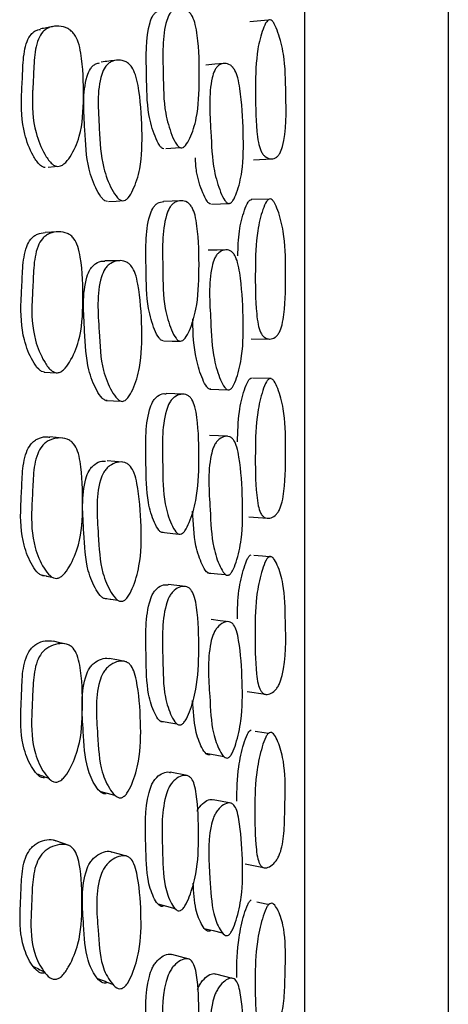
# Model space of a CAD drawing. Units: millimetres. Extents: x 48 to 1870, y 131 to 1970.
# Drawn here: x 1705 to 1711, y 841 to 855 of the extents above; entities that cross this region are included whole.
import ezdxf

# ---------------------------------------------------------------- set-up
doc = ezdxf.new("R2010")
doc.units = ezdxf.units.MM

msp = doc.modelspace()

# ---------------------------------------------------------------- linework, layer by layer
at = {"color": 7, "linetype": 'Continuous', "lineweight": 25}
for p, q in [((1710.843, 864.997), (1710.843, 831.699)), ((1708.341, 854.514), (1708.085, 854.49)), ((1706.917, 852.729), (1707.119, 852.741)), ((1705.456, 852.486), (1705.457, 852.486)), ((1708.136, 852.572), (1708.392, 852.585)), ((1707.552, 851.956), (1707.802, 851.964)), ((1708.36, 852.026), (1708.103, 852.018)), ((1708.102, 850.081), (1708.358, 850.077)), ((1708.381, 849.527), (1708.124, 849.535)), ((1707.528, 849.379), (1707.778, 849.371)), ((1708.073, 847.604), (1708.329, 847.584)), ((1708.26, 847.055), (1708.141, 847.066)), ((1708.397, 847.042), (1708.26, 847.055)), ((1705.259, 846.78), (1705.336, 846.764)), ((1707.498, 846.826), (1707.633, 846.812)), ((1707.633, 846.812), (1707.748, 846.8)), ((1706.153, 846.459), (1706.25, 846.443)), ((1708.046, 845.171), (1708.302, 845.134)), ((1706.833, 844.765), (1706.96, 844.742)), ((1706.96, 844.742), (1707.07, 844.723)), ((1708.284, 844.597), (1708.16, 844.617)), ((1708.344, 844.588), (1708.284, 844.597)), ((1708.416, 844.577), (1708.415, 844.577)), ((1707.471, 844.313), (1707.602, 844.29)), ((1707.602, 844.29), (1707.721, 844.27)), ((1707.215, 844.002), (1706.975, 844.049)), ((1705.996, 843.787), (1706.101, 843.759)), ((1706.101, 843.759), (1706.205, 843.732)), ((1708.02, 842.774), (1708.275, 842.722)), ((1706.805, 842.216), (1706.926, 842.185)), ((1706.926, 842.185), (1707.041, 842.155)), ((1707.843, 841.181), (1707.61, 841.24))]:
    msp.add_line(p, q, dxfattribs=at)
at = {"color": 7, "linetype": 'Continuous', "lineweight": 25, "flags": 128}
for points in [[(1707.724, 853.912), (1707.599, 853.901), (1707.474, 853.89)], [(1705.282, 852.471), (1705.369, 852.478), (1705.403, 852.481)], [(1706.118, 851.993), (1706.226, 851.998), (1706.333, 852.003)], [(1707.124, 852.001), (1707.005, 851.997), (1706.886, 851.992)], [(1705.412, 851.57), (1705.326, 851.566), (1705.24, 851.562)], [(1707.755, 851.318), (1707.63, 851.316), (1707.505, 851.314)], [(1706.279, 851.168), (1706.173, 851.166), (1706.068, 851.165)], [(1706.884, 850.051), (1707.003, 850.049), (1707.122, 850.047)], [(1705.224, 849.618), (1705.309, 849.613), (1705.394, 849.608)], [(1706.082, 849.224), (1706.188, 849.218), (1706.295, 849.212)], [(1707.161, 849.31), (1707.042, 849.315), (1706.922, 849.32)], [(1705.481, 848.699), (1705.393, 848.708), (1705.305, 848.717)], [(1707.775, 848.724), (1707.65, 848.73), (1707.525, 848.737)], [(1706.314, 848.366), (1706.207, 848.375), (1706.1, 848.384)], [(1706.857, 847.388), (1706.976, 847.376), (1707.094, 847.364)], [(1707.19, 846.634), (1707.07, 846.648), (1706.951, 846.662)], [(1706.039, 846.477), (1706.145, 846.46), (1706.153, 846.459)], [(1707.797, 846.143), (1707.672, 846.158), (1707.547, 846.173)], [(1705.535, 845.831), (1705.445, 845.852), (1705.356, 845.874)], [(1706.346, 845.592), (1706.238, 845.612), (1706.131, 845.632)], [(1707.824, 843.619), (1707.698, 843.642), (1707.573, 843.666)], [(1705.572, 843.029), (1705.481, 843.062), (1705.39, 843.096)], [(1706.382, 842.878), (1706.274, 842.909), (1706.166, 842.939)], [(1708.348, 842.207), (1708.312, 842.215), (1708.183, 842.243)], [(1707.452, 841.875), (1707.577, 841.846), (1707.701, 841.816)], [(1707.243, 841.448), (1707.122, 841.48), (1707.002, 841.512)]]:
    msp.add_lwpolyline(points, dxfattribs=at)
at = {"color": 7, "linetype": 'Continuous', "lineweight": 25}
for points, knots in [([(1708.843, 867.426), (1708.843, 866.802), (1708.843, 865.331), (1708.843, 862.579), (1708.843, 859.258), (1708.843, 855.659), (1708.843, 851.959), (1708.843, 848.185), (1708.843, 844.505), (1708.843, 840.96), (1708.843, 837.732), (1708.843, 834.862), (1708.843, 832.456), (1708.843, 830.533), (1708.843, 829.232), (1708.843, 828.536), (1708.843, 828.546), (1708.843, 828.549)], [0, 0, 0, 0, 0.050687, 0.119385, 0.190091, 0.258475, 0.328833, 0.397446, 0.468024, 0.537011, 0.608047, 0.67624, 0.746357, 0.815358, 0.886415, 0.95458, 1, 1, 1, 1]), ([(1707.125, 852.739), (1707.115, 852.742), (1707.093, 852.751), (1707.048, 852.807), (1706.979, 852.959), (1706.884, 853.288), (1706.884, 853.834), (1706.861, 854.337), (1706.962, 854.597), (1707.004, 854.645), (1707.056, 854.679), (1707.131, 854.688), (1707.205, 854.662), (1707.256, 854.614), (1707.296, 854.552), (1707.333, 854.446), (1707.378, 854.15), (1707.388, 853.712), (1707.37, 853.211), (1707.276, 852.913), (1707.205, 852.784), (1707.16, 852.74), (1707.136, 852.739), (1707.125, 852.739)], [0, 0, 0, 0, 0.010809, 0.023446, 0.057492, 0.128211, 0.246918, 0.411006, 0.438068, 0.45258, 0.467509, 0.499854, 0.531598, 0.545848, 0.559971, 0.586883, 0.620384, 0.75292, 0.87174, 0.943294, 0.975077, 0.988592, 1, 1, 1, 1]), ([(1706.887, 852.724), (1706.877, 852.728), (1706.856, 852.737), (1706.811, 852.793), (1706.744, 852.944), (1706.652, 853.27), (1706.652, 853.811), (1706.629, 854.309), (1706.728, 854.569), (1706.768, 854.617), (1706.807, 854.645), (1706.837, 854.646), (1706.853, 854.647)], [0, 0, 0, 0, 0.022021, 0.047855, 0.117786, 0.263619, 0.509159, 0.848562, 0.90425, 0.933961, 0.964424, 1, 1, 1, 1]), ([(1705.41, 852.479), (1705.396, 852.482), (1705.365, 852.49), (1705.3, 852.544), (1705.203, 852.692), (1705.071, 853.015), (1705.056, 853.319), (1705.064, 853.507), (1705.065, 853.522), (1705.068, 853.57), (1705.073, 853.663), (1705.081, 853.851), (1705.09, 854.058), (1705.138, 854.247), (1705.193, 854.341), (1705.252, 854.392), (1705.327, 854.427), (1705.431, 854.438), (1705.534, 854.414), (1705.604, 854.366), (1705.658, 854.306), (1705.708, 854.201), (1705.767, 853.905), (1705.779, 853.464), (1705.757, 852.957), (1705.623, 852.656), (1705.523, 852.526), (1705.458, 852.482), (1705.425, 852.48), (1705.41, 852.479)], [0, 0, 0, 0, 0.011216, 0.024129, 0.058247, 0.128678, 0.246499, 0.246528, 0.250086, 0.256399, 0.277291, 0.31015, 0.377727, 0.410522, 0.43761, 0.452244, 0.467345, 0.500346, 0.532862, 0.547422, 0.561724, 0.588602, 0.621824, 0.753292, 0.871207, 0.942277, 0.974302, 0.988162, 1, 1, 1, 1]), ([(1705.344, 854.426), (1705.316, 854.42), (1705.26, 854.409), (1705.204, 854.398), (1705.176, 854.392)], [0, 0, 0, 0, 0.5, 1, 1, 1, 1]), ([(1708.369, 854.52), (1708.378, 854.516), (1708.398, 854.506), (1708.437, 854.447), (1708.496, 854.296), (1708.579, 853.97), (1708.584, 853.429), (1708.598, 852.927), (1708.509, 852.668), (1708.474, 852.62), (1708.429, 852.587), (1708.367, 852.579), (1708.304, 852.606), (1708.261, 852.654), (1708.229, 852.716), (1708.199, 852.823), (1708.165, 853.117), (1708.16, 853.555), (1708.172, 854.052), (1708.248, 854.349), (1708.304, 854.48), (1708.342, 854.52), (1708.36, 854.52), (1708.369, 854.52)], [0, 0, 0, 0, 0.011337, 0.024973, 0.057072, 0.1278, 0.246858, 0.41129, 0.438368, 0.452693, 0.467573, 0.499534, 0.530908, 0.545039, 0.559114, 0.585988, 0.619706, 0.752656, 0.871934, 0.943669, 0.977106, 0.989431, 1, 1, 1, 1]), ([(1705.238, 852.463), (1705.224, 852.467), (1705.195, 852.474), (1705.133, 852.528), (1705.041, 852.675), (1704.917, 852.996), (1704.904, 853.294), (1704.912, 853.481), (1704.913, 853.496), (1704.915, 853.543), (1704.92, 853.636), (1704.928, 853.822), (1704.936, 854.027), (1704.981, 854.213), (1705.032, 854.308), (1705.088, 854.358), (1705.133, 854.384), (1705.164, 854.386), (1705.176, 854.387)], [0, 0, 0, 0, 0.022669, 0.049024, 0.119633, 0.267139, 0.516104, 0.516165, 0.523686, 0.537031, 0.58119, 0.650647, 0.793442, 0.862457, 0.918826, 0.948844, 0.979528, 1, 1, 1, 1]), ([(1706.104, 851.992), (1706.093, 851.994), (1706.068, 852), (1706.014, 852.05), (1705.931, 852.192), (1705.811, 852.508), (1705.793, 853.053), (1705.75, 853.551), (1705.857, 853.826), (1705.903, 853.88), (1705.946, 853.912), (1705.979, 853.917), (1705.996, 853.92)], [0, 0, 0, 0, 0.022131, 0.048047, 0.118063, 0.264288, 0.510545, 0.850896, 0.906721, 0.936491, 0.967001, 1, 1, 1, 1]), ([(1706.319, 852.002), (1706.307, 852.004), (1706.281, 852.01), (1706.225, 852.06), (1706.139, 852.204), (1706.014, 852.521), (1705.994, 853.072), (1705.95, 853.577), (1706.061, 853.852), (1706.109, 853.906), (1706.17, 853.947), (1706.258, 853.965), (1706.346, 853.949), (1706.407, 853.907), (1706.455, 853.85), (1706.501, 853.747), (1706.564, 853.456), (1706.591, 853.015), (1706.586, 852.508), (1706.487, 852.196), (1706.41, 852.058), (1706.358, 852.008), (1706.331, 852.004), (1706.319, 852.002)], [0, 0, 0, 0, 0.010948, 0.023698, 0.057851, 0.128636, 0.247062, 0.410633, 0.437693, 0.452261, 0.46729, 0.499968, 0.53207, 0.546453, 0.560679, 0.587655, 0.621132, 0.753241, 0.871664, 0.943049, 0.974861, 0.988464, 1, 1, 1, 1]), ([(1706.23, 853.957), (1706.195, 853.952), (1706.125, 853.944), (1706.055, 853.935), (1706.02, 853.931)], [0, 0, 0, 0, 0.5, 1, 1, 1, 1]), ([(1707.794, 851.964), (1707.785, 851.966), (1707.765, 851.972), (1707.722, 852.022), (1707.657, 852.166), (1707.562, 852.483), (1707.544, 853.03), (1707.506, 853.531), (1707.587, 853.805), (1707.622, 853.86), (1707.667, 853.9), (1707.734, 853.919), (1707.801, 853.903), (1707.848, 853.861), (1707.886, 853.804), (1707.923, 853.703), (1707.974, 853.412), (1707.997, 852.973), (1707.998, 852.469), (1707.923, 852.159), (1707.864, 852.018), (1707.828, 851.976), (1707.808, 851.965), (1707.798, 851.964), (1707.794, 851.964)], [0, 0, 0, 0, 0.010724, 0.023295, 0.057286, 0.128069, 0.247004, 0.411387, 0.43844, 0.452906, 0.467732, 0.499858, 0.53141, 0.545587, 0.559642, 0.586502, 0.620023, 0.752967, 0.871933, 0.943438, 0.975161, 0.988614, 0.994543, 1, 1, 1, 1]), ([(1707.543, 851.955), (1707.534, 851.958), (1707.515, 851.963), (1707.473, 852.014), (1707.409, 852.157), (1707.342, 852.36), (1707.331, 852.533), (1707.328, 852.598)], [0, 0, 0, 0, 0.062749, 0.136398, 0.335919, 0.752133, 1, 1, 1, 1]), ([(1706.881, 850.051), (1706.871, 850.054), (1706.85, 850.059), (1706.805, 850.11), (1706.738, 850.252), (1706.646, 850.568), (1706.647, 851.112), (1706.625, 851.611), (1706.724, 851.885), (1706.765, 851.939), (1706.815, 851.981), (1706.858, 851.987), (1706.887, 851.992)], [0, 0, 0, 0, 0.021443, 0.046594, 0.11465, 0.256481, 0.4954, 0.825527, 0.879732, 0.908666, 0.938342, 1, 1, 1, 1]), ([(1707.119, 850.047), (1707.109, 850.049), (1707.087, 850.055), (1707.042, 850.105), (1706.973, 850.249), (1706.878, 850.566), (1706.879, 851.115), (1706.857, 851.619), (1706.959, 851.894), (1707.001, 851.948), (1707.053, 851.99), (1707.128, 852.009), (1707.202, 851.993), (1707.253, 851.951), (1707.292, 851.894), (1707.329, 851.792), (1707.374, 851.5), (1707.384, 851.06), (1707.365, 850.555), (1707.27, 850.242), (1707.199, 850.103), (1707.154, 850.053), (1707.13, 850.049), (1707.119, 850.047)], [0, 0, 0, 0, 0.010818, 0.023464, 0.057518, 0.128206, 0.246917, 0.410951, 0.438026, 0.452552, 0.467499, 0.499862, 0.531589, 0.545823, 0.559936, 0.586839, 0.620359, 0.752909, 0.871735, 0.943307, 0.975078, 0.98859, 1, 1, 1, 1]), ([(1707.919, 851.236), (1707.922, 851.352), (1707.927, 851.578), (1707.991, 851.826), (1708.047, 851.966), (1708.085, 852.013), (1708.103, 852.017), (1708.111, 852.018)], [0, 0, 0, 0, 0.370454, 0.722759, 0.887279, 0.947958, 1, 1, 1, 1]), ([(1708.368, 852.027), (1708.377, 852.024), (1708.397, 852.017), (1708.435, 851.964), (1708.495, 851.822), (1708.576, 851.507), (1708.585, 851.005), (1708.581, 850.568), (1708.538, 850.282), (1708.505, 850.184), (1708.469, 850.129), (1708.425, 850.089), (1708.362, 850.07), (1708.3, 850.087), (1708.257, 850.129), (1708.224, 850.185), (1708.195, 850.287), (1708.162, 850.578), (1708.158, 851.017), (1708.17, 851.521), (1708.246, 851.834), (1708.303, 851.975), (1708.341, 852.022), (1708.359, 852.025), (1708.368, 852.027)], [0, 0, 0, 0, 0.011334, 0.024955, 0.057013, 0.127717, 0.246691, 0.378987, 0.411802, 0.43887, 0.453171, 0.468001, 0.499911, 0.531284, 0.545418, 0.559474, 0.586292, 0.619948, 0.752896, 0.872034, 0.943642, 0.977086, 0.989422, 1, 1, 1, 1]), ([(1705.23, 849.617), (1705.217, 849.62), (1705.188, 849.625), (1705.126, 849.675), (1705.035, 849.816), (1704.912, 850.13), (1704.898, 850.429), (1704.906, 850.617), (1704.907, 850.632), (1704.909, 850.679), (1704.914, 850.772), (1704.922, 850.96), (1704.93, 851.167), (1704.975, 851.357), (1705.027, 851.456), (1705.083, 851.51), (1705.149, 851.55), (1705.204, 851.556), (1705.241, 851.56)], [0, 0, 0, 0, 0.021719, 0.047019, 0.114985, 0.256995, 0.496419, 0.496478, 0.503678, 0.516497, 0.558986, 0.62577, 0.76312, 0.829527, 0.883763, 0.912643, 0.942143, 1, 1, 1, 1]), ([(1705.402, 849.607), (1705.388, 849.61), (1705.357, 849.615), (1705.293, 849.664), (1705.196, 849.807), (1705.064, 850.122), (1705.049, 850.426), (1705.058, 850.616), (1705.059, 850.631), (1705.062, 850.679), (1705.067, 850.773), (1705.075, 850.962), (1705.084, 851.171), (1705.132, 851.364), (1705.187, 851.463), (1705.246, 851.518), (1705.321, 851.559), (1705.425, 851.577), (1705.528, 851.561), (1705.598, 851.519), (1705.652, 851.462), (1705.701, 851.36), (1705.761, 851.067), (1705.77, 850.625), (1705.748, 850.114), (1705.614, 849.802), (1705.515, 849.663), (1705.451, 849.614), (1705.417, 849.609), (1705.402, 849.607)], [0, 0, 0, 0, 0.011174, 0.024062, 0.058203, 0.128698, 0.246502, 0.24653, 0.250072, 0.256377, 0.277278, 0.310126, 0.377708, 0.410518, 0.437615, 0.452255, 0.467351, 0.500356, 0.532876, 0.547434, 0.561729, 0.588596, 0.621821, 0.753295, 0.871189, 0.942333, 0.97437, 0.988205, 1, 1, 1, 1]), ([(1707.793, 849.369), (1707.784, 849.37), (1707.764, 849.373), (1707.721, 849.417), (1707.656, 849.55), (1707.561, 849.852), (1707.542, 850.398), (1707.504, 850.896), (1707.584, 851.185), (1707.619, 851.245), (1707.665, 851.293), (1707.731, 851.323), (1707.799, 851.317), (1707.846, 851.283), (1707.884, 851.232), (1707.921, 851.135), (1707.972, 850.851), (1707.995, 850.414), (1707.996, 849.908), (1707.921, 849.586), (1707.863, 849.435), (1707.827, 849.387), (1707.807, 849.373), (1707.797, 849.37), (1707.793, 849.369)], [0, 0, 0, 0, 0.010727, 0.0233, 0.057288, 0.12807, 0.247008, 0.411389, 0.438445, 0.452913, 0.467738, 0.499865, 0.531417, 0.545593, 0.559646, 0.5865, 0.62002, 0.752975, 0.871935, 0.943435, 0.975157, 0.988612, 0.994542, 1, 1, 1, 1]), ([(1706.102, 849.222), (1706.09, 849.223), (1706.065, 849.226), (1706.012, 849.271), (1705.929, 849.405), (1705.809, 849.708), (1705.79, 850.253), (1705.747, 850.75), (1705.854, 851.036), (1705.9, 851.096), (1705.958, 851.141), (1706.017, 851.168), (1706.059, 851.161), (1706.067, 851.16)], [0, 0, 0, 0, 0.021125, 0.045861, 0.112682, 0.252244, 0.487275, 0.812138, 0.86541, 0.893818, 0.922933, 0.985919, 1, 1, 1, 1]), ([(1706.316, 849.21), (1706.304, 849.211), (1706.278, 849.214), (1706.222, 849.259), (1706.136, 849.393), (1706.011, 849.699), (1705.991, 850.249), (1705.947, 850.752), (1706.058, 851.039), (1706.106, 851.099), (1706.167, 851.146), (1706.255, 851.174), (1706.343, 851.166), (1706.404, 851.13), (1706.452, 851.079), (1706.499, 850.981), (1706.562, 850.694), (1706.588, 850.254), (1706.583, 849.746), (1706.485, 849.423), (1706.407, 849.276), (1706.356, 849.221), (1706.329, 849.213), (1706.316, 849.21)], [0, 0, 0, 0, 0.01095, 0.023701, 0.057852, 0.128638, 0.247059, 0.410637, 0.437692, 0.452258, 0.467285, 0.499963, 0.532067, 0.546453, 0.560681, 0.58766, 0.621135, 0.753241, 0.871662, 0.943043, 0.974858, 0.988462, 1, 1, 1, 1]), ([(1707.542, 849.378), (1707.533, 849.379), (1707.514, 849.382), (1707.472, 849.425), (1707.407, 849.558), (1707.317, 849.857), (1707.289, 850.162), (1707.294, 850.352), (1707.295, 850.362)], [0, 0, 0, 0, 0.042158, 0.091632, 0.225632, 0.505194, 0.975759, 1, 1, 1, 1]), ([(1707.914, 848.645), (1707.917, 848.787), (1707.922, 849.039), (1707.99, 849.323), (1708.046, 849.473), (1708.084, 849.526), (1708.102, 849.533), (1708.111, 849.536)], [0, 0, 0, 0, 0.419089, 0.744171, 0.895994, 0.951984, 1, 1, 1, 1]), ([(1708.367, 849.529), (1708.376, 849.527), (1708.396, 849.524), (1708.435, 849.477), (1708.494, 849.346), (1708.576, 849.046), (1708.585, 848.546), (1708.581, 848.111), (1708.539, 847.819), (1708.506, 847.716), (1708.47, 847.656), (1708.426, 847.608), (1708.363, 847.578), (1708.3, 847.584), (1708.258, 847.618), (1708.225, 847.669), (1708.196, 847.765), (1708.162, 848.048), (1708.158, 848.485), (1708.17, 848.989), (1708.246, 849.314), (1708.302, 849.465), (1708.34, 849.519), (1708.358, 849.526), (1708.367, 849.529)], [0, 0, 0, 0, 0.011333, 0.024954, 0.057013, 0.127718, 0.246691, 0.378987, 0.4118, 0.438869, 0.45317, 0.468, 0.499911, 0.531282, 0.545414, 0.559469, 0.586287, 0.619943, 0.752901, 0.872033, 0.94364, 0.977087, 0.989423, 1, 1, 1, 1]), ([(1706.88, 847.384), (1706.87, 847.385), (1706.849, 847.387), (1706.804, 847.431), (1706.737, 847.564), (1706.644, 847.865), (1706.645, 848.406), (1706.623, 848.902), (1706.722, 849.188), (1706.763, 849.248), (1706.815, 849.295), (1706.87, 849.324), (1706.91, 849.316), (1706.922, 849.313)], [0, 0, 0, 0, 0.020906, 0.0454128, 0.1116699, 0.2497586, 0.4824476, 0.8038953, 0.8566858, 0.8848677, 0.9137798, 0.9762187, 1, 1, 1, 1]), ([(1707.118, 847.36), (1707.108, 847.361), (1707.086, 847.364), (1707.04, 847.408), (1706.972, 847.541), (1706.876, 847.843), (1706.877, 848.39), (1706.855, 848.89), (1706.957, 849.178), (1706.999, 849.238), (1707.051, 849.286), (1707.126, 849.315), (1707.2, 849.309), (1707.251, 849.275), (1707.291, 849.224), (1707.327, 849.127), (1707.373, 848.842), (1707.383, 848.404), (1707.364, 847.898), (1707.269, 847.575), (1707.198, 847.427), (1707.153, 847.371), (1707.129, 847.364), (1707.118, 847.36)], [0, 0, 0, 0, 0.010831, 0.023484, 0.05753, 0.128203, 0.246923, 0.410933, 0.43801, 0.452538, 0.467493, 0.499859, 0.531589, 0.545827, 0.559943, 0.586849, 0.620362, 0.752907, 0.871741, 0.943292, 0.975059, 0.988577, 1, 1, 1, 1]), ([(1705.226, 846.782), (1705.213, 846.783), (1705.184, 846.787), (1705.122, 846.831), (1705.031, 846.966), (1704.907, 847.269), (1704.892, 847.613), (1704.909, 847.892), (1704.917, 848.095), (1704.926, 848.301), (1704.971, 848.494), (1705.023, 848.596), (1705.079, 848.654), (1705.149, 848.699), (1705.229, 848.725), (1705.287, 848.714), (1705.306, 848.71)], [0, 0, 0, 0, 0.020913, 0.045281, 0.110757, 0.247631, 0.478402, 0.538606, 0.602928, 0.735264, 0.799264, 0.851543, 0.879374, 0.907795, 0.96952, 1, 1, 1, 1]), ([(1705.398, 846.747), (1705.384, 846.748), (1705.353, 846.751), (1705.288, 846.796), (1705.191, 846.93), (1705.059, 847.235), (1705.043, 847.584), (1705.061, 847.866), (1705.07, 848.07), (1705.079, 848.279), (1705.127, 848.474), (1705.182, 848.577), (1705.242, 848.635), (1705.316, 848.681), (1705.421, 848.707), (1705.524, 848.698), (1705.594, 848.661), (1705.648, 848.609), (1705.698, 848.512), (1705.757, 848.225), (1705.767, 847.785), (1705.744, 847.276), (1705.61, 846.955), (1705.511, 846.81), (1705.446, 846.757), (1705.413, 846.75), (1705.398, 846.747)], [0, 0, 0, 0, 0.011167, 0.024051, 0.058185, 0.128701, 0.246542, 0.277275, 0.310109, 0.377685, 0.410503, 0.437612, 0.452255, 0.46735, 0.500353, 0.532888, 0.547465, 0.561773, 0.588651, 0.621858, 0.753274, 0.871187, 0.942345, 0.974379, 0.988211, 1, 1, 1, 1]), ([(1707.787, 846.791), (1707.777, 846.791), (1707.758, 846.79), (1707.715, 846.827), (1707.649, 846.948), (1707.553, 847.233), (1707.533, 847.771), (1707.493, 848.261), (1707.572, 848.562), (1707.607, 848.627), (1707.653, 848.683), (1707.719, 848.723), (1707.787, 848.728), (1707.835, 848.702), (1707.873, 848.657), (1707.91, 848.567), (1707.961, 848.292), (1707.986, 847.861), (1707.989, 847.36), (1707.915, 847.027), (1707.856, 846.868), (1707.821, 846.815), (1707.801, 846.797), (1707.791, 846.793), (1707.787, 846.791)], [0, 0, 0, 0, 0.0106987, 0.0232571, 0.0572615, 0.1280879, 0.2470098, 0.4113773, 0.4384219, 0.4528859, 0.467716, 0.4998495, 0.5313952, 0.5455629, 0.5596213, 0.5864972, 0.6200551, 0.7529491, 0.8719205, 0.9434927, 0.9752111, 0.9886428, 0.9945578, 1, 1, 1, 1]), ([(1706.096, 846.462), (1706.085, 846.462), (1706.06, 846.462), (1706.006, 846.499), (1705.922, 846.622), (1705.8, 846.91), (1705.779, 847.447), (1705.734, 847.937), (1705.839, 848.232), (1705.885, 848.296), (1705.944, 848.348), (1706.012, 848.384), (1706.063, 848.38), (1706.08, 848.378)], [0, 0, 0, 0, 0.0208266, 0.0451874, 0.1109047, 0.2480338, 0.4791573, 0.7986821, 0.8510562, 0.8789877, 0.9076224, 0.9695644, 1, 1, 1, 1]), ([(1706.31, 846.428), (1706.298, 846.428), (1706.272, 846.428), (1706.216, 846.465), (1706.129, 846.588), (1706.002, 846.877), (1705.979, 847.42), (1705.933, 847.915), (1706.043, 848.212), (1706.091, 848.276), (1706.152, 848.33), (1706.24, 848.367), (1706.328, 848.37), (1706.39, 848.341), (1706.438, 848.295), (1706.485, 848.204), (1706.55, 847.927), (1706.578, 847.493), (1706.576, 846.99), (1706.479, 846.658), (1706.402, 846.503), (1706.35, 846.443), (1706.323, 846.433), (1706.31, 846.428)], [0, 0, 0, 0, 0.010979, 0.023751, 0.057913, 0.12865, 0.247066, 0.410653, 0.437696, 0.452257, 0.467286, 0.499968, 0.53208, 0.54647, 0.560702, 0.587681, 0.62115, 0.753284, 0.871687, 0.943004, 0.974815, 0.988435, 1, 1, 1, 1]), ([(1707.536, 846.817), (1707.527, 846.817), (1707.508, 846.816), (1707.466, 846.853), (1707.401, 846.973), (1707.31, 847.243), (1707.297, 847.517), (1707.29, 847.683)], [0, 0, 0, 0, 0.04485, 0.097557, 0.240555, 0.538935, 1, 1, 1, 1]), ([(1707.911, 846.185), (1707.913, 846.318), (1707.918, 846.559), (1707.984, 846.844), (1708.04, 847.001), (1708.077, 847.061), (1708.095, 847.071), (1708.104, 847.075)], [0, 0, 0, 0, 0.40469, 0.738, 0.893421, 0.950774, 1, 1, 1, 1]), ([(1708.36, 847.051), (1708.369, 847.052), (1708.389, 847.052), (1708.428, 847.013), (1708.488, 846.895), (1708.572, 846.613), (1708.579, 846.08), (1708.594, 845.595), (1708.506, 845.296), (1708.47, 845.23), (1708.426, 845.175), (1708.363, 845.134), (1708.301, 845.128), (1708.258, 845.154), (1708.225, 845.198), (1708.195, 845.286), (1708.16, 845.557), (1708.154, 845.985), (1708.164, 846.484), (1708.239, 846.818), (1708.295, 846.977), (1708.333, 847.037), (1708.351, 847.047), (1708.36, 847.051)], [0, 0, 0, 0, 0.011352, 0.024992, 0.057079, 0.127795, 0.246867, 0.41128, 0.438382, 0.452714, 0.467591, 0.499548, 0.530927, 0.545065, 0.559137, 0.585997, 0.619692, 0.752671, 0.871944, 0.943636, 0.977072, 0.989411, 1, 1, 1, 1]), ([(1705.169, 846.799), (1705.197, 846.793), (1705.227, 846.787), (1705.257, 846.781), (1705.259, 846.78)], [0, 0, 0, 0, 0.930745, 1, 1, 1, 1]), ([(1706.883, 844.75), (1706.873, 844.749), (1706.851, 844.749), (1706.807, 844.786), (1706.74, 844.907), (1706.647, 845.191), (1706.647, 845.724), (1706.622, 846.208), (1706.719, 846.506), (1706.759, 846.571), (1706.81, 846.624), (1706.877, 846.664), (1706.928, 846.659), (1706.95, 846.657)], [0, 0, 0, 0, 0.020323, 0.044204, 0.108972, 0.244019, 0.471156, 0.785777, 0.837224, 0.864644, 0.892722, 0.953594, 1, 1, 1, 1]), ([(1707.121, 844.707), (1707.111, 844.707), (1707.089, 844.706), (1707.043, 844.743), (1706.975, 844.865), (1706.879, 845.15), (1706.879, 845.687), (1706.853, 846.177), (1706.953, 846.476), (1706.994, 846.541), (1707.047, 846.596), (1707.121, 846.635), (1707.196, 846.639), (1707.247, 846.612), (1707.286, 846.567), (1707.323, 846.477), (1707.369, 846.203), (1707.38, 845.773), (1707.364, 845.272), (1707.271, 844.941), (1707.201, 844.783), (1707.159, 844.73), (1707.137, 844.713), (1707.126, 844.709), (1707.121, 844.707)], [0, 0, 0, 0, 0.010777, 0.023398, 0.057464, 0.128214, 0.246842, 0.411155, 0.43816, 0.452628, 0.467493, 0.499795, 0.531556, 0.545816, 0.559955, 0.586878, 0.620401, 0.752863, 0.871677, 0.9433, 0.975082, 0.988573, 0.994521, 1, 1, 1, 1]), ([(1707.783, 844.25), (1707.774, 844.248), (1707.754, 844.244), (1707.711, 844.273), (1707.645, 844.381), (1707.549, 844.644), (1707.528, 845.169), (1707.488, 845.645), (1707.567, 845.953), (1707.602, 846.023), (1707.648, 846.085), (1707.714, 846.135), (1707.782, 846.151), (1707.83, 846.133), (1707.868, 846.095), (1707.905, 846.012), (1707.957, 845.75), (1707.982, 845.33), (1707.985, 844.839), (1707.911, 844.501), (1707.853, 844.336), (1707.817, 844.278), (1707.797, 844.257), (1707.788, 844.252), (1707.783, 844.25)], [0, 0, 0, 0, 0.010711, 0.023275, 0.057266, 0.128089, 0.247021, 0.411399, 0.438447, 0.45291, 0.467732, 0.49986, 0.531421, 0.545603, 0.559665, 0.58653, 0.62006, 0.752972, 0.871932, 0.943454, 0.97518, 0.988626, 0.99455, 1, 1, 1, 1]), ([(1705.231, 843.973), (1705.218, 843.973), (1705.188, 843.973), (1705.127, 844.013), (1705.035, 844.137), (1704.91, 844.426), (1704.892, 844.762), (1704.908, 845.038), (1704.915, 845.238), (1704.922, 845.442), (1704.966, 845.635), (1705.017, 845.739), (1705.072, 845.801), (1705.142, 845.851), (1705.242, 845.887), (1705.318, 845.878), (1705.356, 845.873)], [0, 0, 0, 0, 0.020187, 0.043755, 0.1073, 0.240548, 0.464667, 0.523041, 0.585425, 0.714007, 0.776276, 0.827066, 0.854085, 0.881603, 0.941485, 1, 1, 1, 1]), ([(1705.403, 843.912), (1705.389, 843.912), (1705.358, 843.913), (1705.294, 843.951), (1705.196, 844.076), (1705.062, 844.365), (1705.043, 844.706), (1705.06, 844.985), (1705.068, 845.186), (1705.075, 845.393), (1705.122, 845.588), (1705.176, 845.694), (1705.235, 845.756), (1705.309, 845.807), (1705.414, 845.841), (1705.517, 845.841), (1705.587, 845.812), (1705.642, 845.765), (1705.692, 845.674), (1705.753, 845.397), (1705.764, 844.965), (1705.742, 844.464), (1705.612, 844.136), (1705.515, 843.985), (1705.451, 843.926), (1705.418, 843.917), (1705.403, 843.912)], [0, 0, 0, 0, 0.011103, 0.023939, 0.058066, 0.128783, 0.246659, 0.277347, 0.310143, 0.377761, 0.410636, 0.437747, 0.452379, 0.467425, 0.500399, 0.532945, 0.547557, 0.561896, 0.588773, 0.621962, 0.753364, 0.871245, 0.942454, 0.974486, 0.988279, 1, 1, 1, 1]), ([(1706.089, 843.75), (1706.077, 843.749), (1706.052, 843.746), (1705.998, 843.777), (1705.914, 843.889), (1705.792, 844.158), (1705.771, 844.683), (1705.725, 845.16), (1705.831, 845.461), (1705.877, 845.528), (1705.936, 845.586), (1706.02, 845.629), (1706.094, 845.645), (1706.128, 845.632), (1706.13, 845.631)], [0, 0, 0, 0, 0.020143, 0.04369, 0.107156, 0.23953, 0.462747, 0.771328, 0.821904, 0.84888, 0.876546, 0.936375, 0.995165, 1, 1, 1, 1]), ([(1706.303, 843.695), (1706.291, 843.694), (1706.265, 843.691), (1706.208, 843.722), (1706.121, 843.833), (1705.993, 844.103), (1705.971, 844.633), (1705.924, 845.115), (1706.034, 845.418), (1706.082, 845.486), (1706.144, 845.545), (1706.232, 845.59), (1706.32, 845.602), (1706.382, 845.581), (1706.431, 845.541), (1706.478, 845.456), (1706.542, 845.191), (1706.571, 844.768), (1706.569, 844.274), (1706.471, 843.938), (1706.394, 843.778), (1706.343, 843.714), (1706.315, 843.701), (1706.303, 843.695)], [0, 0, 0, 0, 0.010996, 0.02378, 0.057944, 0.128649, 0.247063, 0.410637, 0.437677, 0.452239, 0.467276, 0.499964, 0.532081, 0.546475, 0.56071, 0.587691, 0.621154, 0.753286, 0.871688, 0.942979, 0.974789, 0.988419, 1, 1, 1, 1]), ([(1707.533, 844.292), (1707.524, 844.291), (1707.504, 844.287), (1707.462, 844.315), (1707.397, 844.423), (1707.311, 844.658), (1707.298, 844.906), (1707.29, 845.049)], [0, 0, 0, 0, 0.047338, 0.102926, 0.253613, 0.568158, 1, 1, 1, 1]), ([(1707.903, 843.646), (1707.905, 843.805), (1707.91, 844.071), (1707.981, 844.391), (1708.037, 844.555), (1708.074, 844.62), (1708.093, 844.633), (1708.101, 844.639)], [0, 0, 0, 0, 0.455185, 0.760228, 0.902549, 0.955014, 1, 1, 1, 1]), ([(1708.357, 844.599), (1708.366, 844.601), (1708.386, 844.605), (1708.425, 844.573), (1708.485, 844.467), (1708.567, 844.206), (1708.579, 843.912), (1708.575, 843.693), (1708.572, 843.598), (1708.568, 843.417), (1708.563, 843.215), (1708.535, 843.02), (1708.502, 842.91), (1708.467, 842.84), (1708.422, 842.779), (1708.36, 842.729), (1708.297, 842.712), (1708.254, 842.73), (1708.221, 842.766), (1708.191, 842.848), (1708.157, 843.105), (1708.151, 843.521), (1708.161, 844.009), (1708.236, 844.35), (1708.293, 844.515), (1708.33, 844.58), (1708.349, 844.593), (1708.357, 844.599)], [0, 0, 0, 0, 0.011329, 0.024951, 0.057018, 0.127714, 0.246678, 0.256823, 0.275443, 0.310941, 0.379, 0.411791, 0.438849, 0.453151, 0.467992, 0.499909, 0.531277, 0.545411, 0.559477, 0.586321, 0.61999, 0.752872, 0.872033, 0.943676, 0.977108, 0.989433, 1, 1, 1, 1]), ([(1705.121, 844.028), (1705.148, 844.018), (1705.203, 843.998), (1705.257, 843.978), (1705.284, 843.968)], [0, 0, 0, 0, 0.499999, 1, 1, 1, 1]), ([(1706.881, 842.184), (1706.871, 842.183), (1706.849, 842.179), (1706.805, 842.208), (1706.738, 842.316), (1706.644, 842.578), (1706.642, 843.096), (1706.617, 843.565), (1706.714, 843.869), (1706.754, 843.937), (1706.805, 843.997), (1706.878, 844.043), (1706.945, 844.061), (1706.977, 844.047), (1706.983, 844.044)], [0, 0, 0, 0, 0.0198462, 0.0431232, 0.1061238, 0.2375758, 0.4587791, 0.7650649, 0.8151769, 0.8418804, 0.8692237, 0.9284911, 0.9868476, 1, 1, 1, 1]), ([(1707.119, 842.124), (1707.109, 842.122), (1707.087, 842.118), (1707.041, 842.147), (1706.972, 842.255), (1706.876, 842.518), (1706.874, 843.04), (1706.848, 843.514), (1706.948, 843.82), (1706.989, 843.889), (1707.042, 843.949), (1707.116, 843.997), (1707.191, 844.012), (1707.242, 843.993), (1707.282, 843.955), (1707.319, 843.873), (1707.365, 843.612), (1707.377, 843.195), (1707.363, 842.707), (1707.269, 842.371), (1707.199, 842.21), (1707.153, 842.144), (1707.13, 842.13), (1707.119, 842.124)], [0, 0, 0, 0, 0.01081, 0.023446, 0.057484, 0.128222, 0.246885, 0.41118, 0.438197, 0.452669, 0.467539, 0.499843, 0.531622, 0.545899, 0.560042, 0.586951, 0.620436, 0.752956, 0.871745, 0.943246, 0.975052, 0.988582, 1, 1, 1, 1]), ([(1707.353, 843.51), (1707.355, 843.514), (1707.365, 843.537), (1707.403, 843.589), (1707.467, 843.648), (1707.529, 843.676), (1707.559, 843.668), (1707.565, 843.666)], [0, 0, 0, 0, 0.0340232, 0.2013892, 0.5637491, 0.9198675, 1, 1, 1, 1]), ([(1707.787, 841.783), (1707.778, 841.779), (1707.758, 841.772), (1707.715, 841.793), (1707.649, 841.887), (1707.553, 842.126), (1707.531, 842.632), (1707.492, 843.088), (1707.57, 843.401), (1707.606, 843.475), (1707.651, 843.542), (1707.717, 843.601), (1707.785, 843.628), (1707.833, 843.618), (1707.871, 843.588), (1707.908, 843.513), (1707.96, 843.266), (1707.985, 842.862), (1707.989, 842.387), (1707.915, 842.047), (1707.857, 841.878), (1707.821, 841.816), (1707.801, 841.793), (1707.792, 841.786), (1707.787, 841.783)], [0, 0, 0, 0, 0.010712, 0.023275, 0.057262, 0.128089, 0.247025, 0.411406, 0.438456, 0.452919, 0.467739, 0.499865, 0.531424, 0.545605, 0.559664, 0.586524, 0.620056, 0.752977, 0.871936, 0.943457, 0.975182, 0.988627, 0.99455, 1, 1, 1, 1]), ([(1705.225, 841.254), (1705.21, 841.253), (1705.18, 841.252), (1705.119, 841.287), (1705.027, 841.399), (1704.901, 841.669), (1704.883, 841.994), (1704.899, 842.263), (1704.906, 842.458), (1704.914, 842.657), (1704.958, 842.847), (1705.009, 842.952), (1705.064, 843.016), (1705.135, 843.07), (1705.233, 843.11), (1705.33, 843.12), (1705.377, 843.1), (1705.39, 843.095)], [0, 0, 0, 0, 0.02141, 0.045117, 0.104955, 0.234963, 0.454055, 0.511168, 0.572142, 0.697552, 0.758287, 0.807974, 0.834447, 0.861452, 0.920067, 0.977841, 1, 1, 1, 1]), ([(1705.397, 841.169), (1705.381, 841.168), (1705.349, 841.167), (1705.285, 841.201), (1705.187, 841.312), (1705.053, 841.582), (1705.034, 841.912), (1705.05, 842.184), (1705.058, 842.38), (1705.066, 842.581), (1705.113, 842.775), (1705.168, 842.881), (1705.227, 842.946), (1705.301, 843.001), (1705.406, 843.042), (1705.509, 843.051), (1705.58, 843.028), (1705.635, 842.987), (1705.685, 842.902), (1705.747, 842.638), (1705.758, 842.219), (1705.736, 841.73), (1705.606, 841.402), (1705.508, 841.248), (1705.445, 841.186), (1705.412, 841.174), (1705.397, 841.169)], [0, 0, 0, 0, 0.012046, 0.025248, 0.058135, 0.128748, 0.246654, 0.277377, 0.310174, 0.377654, 0.410466, 0.437606, 0.452276, 0.467385, 0.500409, 0.532917, 0.547498, 0.561817, 0.588685, 0.621908, 0.753347, 0.871256, 0.942458, 0.974448, 0.988212, 1, 1, 1, 1]), ([(1706.094, 841.117), (1706.083, 841.115), (1706.057, 841.11), (1706.003, 841.134), (1705.919, 841.233), (1705.797, 841.481), (1705.776, 841.988), (1705.73, 842.446), (1705.836, 842.75), (1705.882, 842.82), (1705.94, 842.883), (1706.025, 842.934), (1706.11, 842.957), (1706.153, 842.943), (1706.166, 842.939)], [0, 0, 0, 0, 0.019747, 0.042831, 0.105057, 0.234878, 0.453757, 0.756351, 0.805941, 0.83239, 0.859513, 0.918174, 0.975827, 1, 1, 1, 1]), ([(1706.308, 841.042), (1706.296, 841.039), (1706.27, 841.033), (1706.214, 841.057), (1706.126, 841.155), (1705.999, 841.403), (1705.976, 841.915), (1705.929, 842.379), (1706.039, 842.685), (1706.087, 842.756), (1706.148, 842.819), (1706.236, 842.873), (1706.324, 842.894), (1706.386, 842.88), (1706.435, 842.847), (1706.482, 842.769), (1706.547, 842.519), (1706.576, 842.112), (1706.574, 841.632), (1706.477, 841.295), (1706.4, 841.132), (1706.348, 841.064), (1706.321, 841.049), (1706.308, 841.042)], [0, 0, 0, 0, 0.010992, 0.023773, 0.057932, 0.12865, 0.247068, 0.410652, 0.437689, 0.452249, 0.46728, 0.499963, 0.53208, 0.546476, 0.560712, 0.587694, 0.621156, 0.753289, 0.871694, 0.942984, 0.974795, 0.988422, 1, 1, 1, 1]), ([(1707.537, 841.842), (1707.528, 841.839), (1707.508, 841.832), (1707.466, 841.852), (1707.401, 841.946), (1707.317, 842.152), (1707.304, 842.38), (1707.297, 842.508)], [0, 0, 0, 0, 0.04881, 0.106123, 0.261467, 0.585778, 1, 1, 1, 1]), ([(1707.906, 841.194), (1707.905, 841.205), (1707.898, 841.378), (1707.913, 841.676), (1707.985, 842.014), (1708.041, 842.183), (1708.078, 842.252), (1708.096, 842.268), (1708.105, 842.275)], [0, 0, 0, 0, 0.0335096, 0.4995585, 0.7797057, 0.9104662, 0.9586683, 1, 1, 1, 1]), ([(1708.361, 842.22), (1708.37, 842.223), (1708.39, 842.23), (1708.429, 842.207), (1708.489, 842.115), (1708.571, 841.878), (1708.583, 841.596), (1708.579, 841.385), (1708.576, 841.293), (1708.572, 841.119), (1708.567, 840.924), (1708.539, 840.731), (1708.506, 840.62), (1708.471, 840.546), (1708.426, 840.479), (1708.364, 840.419), (1708.301, 840.391), (1708.258, 840.401), (1708.225, 840.43), (1708.196, 840.503), (1708.161, 840.744), (1708.156, 841.142), (1708.165, 841.615), (1708.24, 841.957), (1708.296, 842.127), (1708.334, 842.197), (1708.353, 842.212), (1708.361, 842.22)], [0, 0, 0, 0, 0.01133, 0.024954, 0.057023, 0.127718, 0.24669, 0.256791, 0.275433, 0.310936, 0.378983, 0.411777, 0.43885, 0.453159, 0.468006, 0.499931, 0.531287, 0.545404, 0.559448, 0.586261, 0.619934, 0.752908, 0.872038, 0.943667, 0.977104, 0.989431, 1, 1, 1, 1]), ([(1706.886, 839.711), (1706.876, 839.708), (1706.855, 839.701), (1706.81, 839.723), (1706.743, 839.817), (1706.649, 840.055), (1706.646, 840.552), (1706.621, 841.001), (1706.718, 841.307), (1706.758, 841.379), (1706.809, 841.444), (1706.881, 841.5), (1706.954, 841.527), (1706.991, 841.515), (1707.002, 841.512)], [0, 0, 0, 0, 0.019554, 0.042516, 0.104765, 0.234836, 0.453464, 0.756191, 0.805735, 0.832123, 0.859102, 0.91764, 0.975351, 1, 1, 1, 1]), ([(1707.124, 839.633), (1707.114, 839.63), (1707.092, 839.623), (1707.047, 839.644), (1706.978, 839.738), (1706.882, 839.977), (1706.878, 840.478), (1706.853, 840.931), (1706.952, 841.24), (1706.993, 841.312), (1707.045, 841.378), (1707.12, 841.435), (1707.194, 841.46), (1707.245, 841.45), (1707.286, 841.419), (1707.323, 841.345), (1707.37, 841.101), (1707.381, 840.701), (1707.366, 840.229), (1707.273, 839.894), (1707.204, 839.727), (1707.163, 839.665), (1707.14, 839.643), (1707.129, 839.636), (1707.124, 839.633)], [0, 0, 0, 0, 0.010776, 0.023388, 0.057416, 0.128239, 0.246908, 0.411212, 0.438236, 0.452705, 0.467548, 0.499828, 0.531625, 0.545922, 0.560074, 0.58699, 0.620455, 0.752919, 0.871702, 0.943244, 0.975052, 0.988563, 0.994517, 1, 1, 1, 1]), ([(1705.067, 841.353), (1705.094, 841.34), (1705.147, 841.312), (1705.2, 841.284), (1705.227, 841.271)], [0, 0, 0, 0, 0.499999, 1, 1, 1, 1]), ([(1707.356, 841.025), (1707.363, 841.042), (1707.379, 841.079), (1707.422, 841.147), (1707.487, 841.214), (1707.553, 841.248), (1707.596, 841.248), (1707.61, 841.238), (1707.614, 841.235)], [0, 0, 0, 0, 0.109881, 0.242325, 0.528904, 0.810406, 0.937082, 1, 1, 1, 1]), ([(1705.968, 841.178), (1706.003, 841.165), (1706.072, 841.14), (1706.141, 841.115), (1706.175, 841.102)], [0, 0, 0, 0, 0.5, 1, 1, 1, 1]), ([(1707.797, 839.413), (1707.788, 839.409), (1707.768, 839.399), (1707.726, 839.412), (1707.66, 839.491), (1707.566, 839.706), (1707.547, 840.188), (1707.51, 840.622), (1707.59, 840.935), (1707.625, 841.011), (1707.671, 841.083), (1707.737, 841.15), (1707.804, 841.186), (1707.852, 841.184), (1707.89, 841.16), (1707.927, 841.094), (1707.977, 840.864), (1708, 840.479), (1708.001, 840.023), (1707.926, 839.686), (1707.867, 839.515), (1707.831, 839.45), (1707.811, 839.425), (1707.802, 839.417), (1707.797, 839.413)], [0, 0, 0, 0, 0.010737, 0.023319, 0.057309, 0.128062, 0.246997, 0.411385, 0.438429, 0.452894, 0.467724, 0.499851, 0.531394, 0.545567, 0.559623, 0.586485, 0.620014, 0.752961, 0.871939, 0.943444, 0.975157, 0.988609, 0.994539, 1, 1, 1, 1])]:
    msp.add_open_spline(points, degree=3, knots=knots, dxfattribs=at)

doc.saveas('drawing.dxf')
